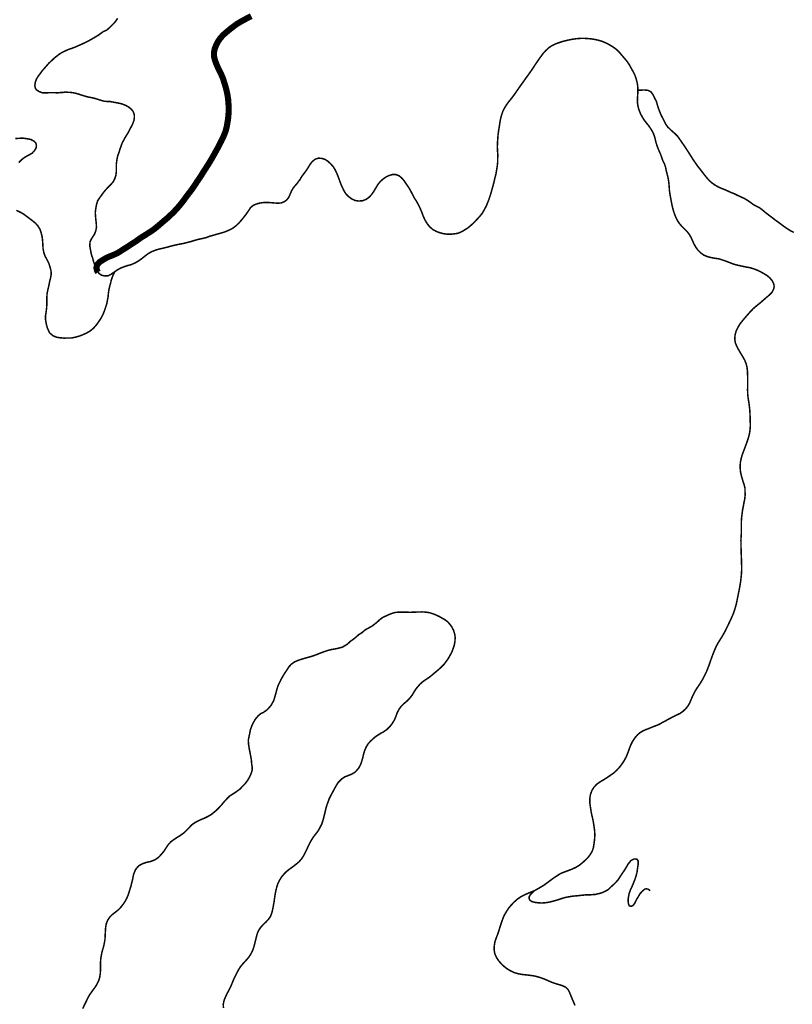
# Model space of a CAD drawing. Units: inches. Extents: x 3157501 to 3216086, y 1530687 to 1586736.
# Drawn here: x 3166495 to 3167505, y 1563863 to 1565151 of the extents above; entities that cross this region are included whole.
import ezdxf

# ---------------------------------------------------------------- set-up
doc = ezdxf.new("R2010")
doc.units = ezdxf.units.IN
doc.header["$MEASUREMENT"] = 0
doc.layers.add('TRAILS', color=216, linetype='Continuous')

msp = doc.modelspace()

# ---------------------------------------------------------------- linework, layer by layer
at = {"layer": 'TRAILS'}
for points, const_width in [([(3166623.2, 1565152.9), (3166621, 1565149.5), (3166618.2, 1565146.2), (3166615.1, 1565143.2), (3166612, 1565140.1), (3166608.8, 1565137.3), (3166604.4, 1565135.5), (3166600.8, 1565132.8), (3166597.1, 1565130.2), (3166593.2, 1565127.9), (3166589.4, 1565125.7), (3166585.5, 1565123.5), (3166581.2, 1565121.3), (3166576.7, 1565119.2), (3166572, 1565117.1), (3166567.6, 1565115.2), (3166563.2, 1565113.5), (3166558.9, 1565112.1), (3166554.8, 1565110.2), (3166550.9, 1565108.4), (3166547.3, 1565106.2), (3166543.6, 1565103.4), (3166540.1, 1565100.5), (3166536.6, 1565097.2), (3166533.3, 1565094.2), (3166527.7, 1565087.7), (3166524.5, 1565084.1), (3166521.9, 1565080.5), (3166519.3, 1565077.1), (3166517, 1565073.3), (3166515.5, 1565069.1), (3166514.9, 1565064.8), (3166515.8, 1565060.9), (3166517.4, 1565059), (3166520.4, 1565057.1), (3166524.4, 1565055.5), (3166529.2, 1565055.3), (3166532.7, 1565055.5), (3166536.2, 1565055.5), (3166540.5, 1565055.6), (3166544.5, 1565055.3), (3166548.3, 1565055.7), (3166552.2, 1565055.9), (3166555.1, 1565056.4), (3166558.7, 1565056), (3166561.9, 1565055.9), (3166565.9, 1565055.3), (3166570.4, 1565054.3), (3166575.6, 1565052.5), (3166581.3, 1565050.8), (3166585.1, 1565049.8), (3166588.9, 1565049.1), (3166592.7, 1565048.3), (3166599.9, 1565046), (3166606.3, 1565044.2), (3166613.2, 1565044), (3166617.6, 1565043.2), (3166622.2, 1565042.3), (3166626.7, 1565041.4), (3166630.2, 1565040.4), (3166634, 1565038.8), (3166637.7, 1565036.7), (3166641, 1565034), (3166643.3, 1565031.2), (3166644.5, 1565028.4), (3166645.1, 1565025.6), (3166645.1, 1565022.5), (3166644.5, 1565019.2), (3166643.4, 1565016.1), (3166642.2, 1565013.2), (3166640.7, 1565010.5), (3166638.9, 1565007), (3166637.1, 1565003.5), (3166633.2, 1564997.2), (3166631.2, 1564993.5), (3166629.1, 1564989.7), (3166627.7, 1564985.6), (3166626.3, 1564981.9), (3166625.2, 1564978), (3166623.7, 1564974.2), (3166622.7, 1564970.2), (3166622, 1564966), (3166621.5, 1564961.9), (3166621.5, 1564957.4), (3166621.5, 1564952.6), (3166621, 1564947.8), (3166619.6, 1564943.4), (3166617.5, 1564939.1), (3166614.5, 1564935.5), (3166611, 1564932.2), (3166607.7, 1564928.6), (3166604.5, 1564924.7), (3166599.6, 1564917.9), (3166596.9, 1564913.9), (3166595.3, 1564907.8), (3166594.5, 1564903.3), (3166594, 1564898.5), (3166594.3, 1564893.8), (3166594.7, 1564889.1), (3166595.3, 1564884.1), (3166595.5, 1564879.3), (3166594.6, 1564874.8), (3166593.1, 1564870.7), (3166589.1, 1564864.5), (3166587.2, 1564860.7), (3166586.9, 1564857.6), (3166586.9, 1564854.3), (3166587.6, 1564850.7), (3166588.3, 1564846.8), (3166589.1, 1564843), (3166590.4, 1564839.6), (3166591.4, 1564835.8), (3166592.4, 1564832.6), (3166593.8, 1564828.4), (3166596.3, 1564822.5)], 2), ([(3166798, 1565155.7), (3166793.2, 1565153.3), (3166788.3, 1565150.7), (3166783.5, 1565148), (3166778.7, 1565145.1), (3166774.3, 1565141.8), (3166769.9, 1565138.4), (3166765.7, 1565134.9), (3166761.4, 1565131.2), (3166757.7, 1565127.1), (3166754.7, 1565122.8), (3166752.2, 1565118.1), (3166750.2, 1565113.1), (3166749.2, 1565108.2), (3166749.2, 1565103.2), (3166750.5, 1565098.1), (3166752.2, 1565093.3), (3166754.3, 1565088.5), (3166756.7, 1565083.7), (3166758.9, 1565079), (3166761, 1565074.2), (3166762.6, 1565068.9), (3166764.3, 1565063.5), (3166765.7, 1565058.1), (3166766.9, 1565052.5), (3166767.7, 1565047.1), (3166768.1, 1565041.8), (3166768.5, 1565036.5), (3166768.4, 1565031.3), (3166768.1, 1565026.1), (3166767.6, 1565021.2), (3166766.8, 1565016.2), (3166765.9, 1565011.2), (3166764.7, 1565006.2), (3166762.9, 1565001.2), (3166760.7, 1564996.2), (3166758.3, 1564991.3), (3166755.7, 1564986.3), (3166753.1, 1564981.4), (3166750.4, 1564976.6), (3166747.6, 1564971.6), (3166744.8, 1564966.7), (3166741.9, 1564962), (3166738.9, 1564957.3), (3166735.8, 1564952.6), (3166733, 1564948), (3166730, 1564943.4), (3166727, 1564939.1), (3166724, 1564934.4), (3166720.9, 1564929.9), (3166717.6, 1564925.5), (3166714.2, 1564921.1), (3166711, 1564916.7), (3166707.7, 1564912.2), (3166704.3, 1564908), (3166700.6, 1564903.8), (3166696.8, 1564899.7), (3166692.8, 1564895.8), (3166688.8, 1564892), (3166684.6, 1564888.5), (3166680.5, 1564885), (3166676.3, 1564881.4), (3166672.1, 1564877.9), (3166667.7, 1564874.7), (3166663.1, 1564871.8), (3166658.6, 1564868.9), (3166653.9, 1564866), (3166649.7, 1564863), (3166645.7, 1564860.2), (3166642, 1564857.9), (3166638.9, 1564855.8), (3166636.2, 1564854.1), (3166635.1, 1564853.3), (3166633.3, 1564852.3), (3166629.5, 1564849.8), (3166625.4, 1564847.2), (3166621, 1564844.7), (3166616.4, 1564842.8), (3166611.6, 1564840.9), (3166607.2, 1564838.7), (3166603.2, 1564836.3), (3166599.5, 1564833.9), (3166596.5, 1564830.4), (3166595.4, 1564826.3), (3166596.3, 1564822.6), (3166597.7, 1564820.6)], 8), ([(3166597.7, 1564820.6), (3166598.7, 1564819.3), (3166602, 1564816.8), (3166606.2, 1564815.8), (3166610.5, 1564816), (3166614.5, 1564817.9), (3166618.4, 1564820.6), (3166622.6, 1564823.5), (3166626.8, 1564825.9), (3166631.5, 1564827.8), (3166636, 1564829.3), (3166640.9, 1564830.6), (3166645.9, 1564832.8), (3166650.7, 1564835.5), (3166654.9, 1564838.6), (3166659.1, 1564841.9), (3166663.3, 1564845.1), (3166668, 1564847.7), (3166672.9, 1564849.6), (3166677.6, 1564851), (3166682.6, 1564852.1), (3166687.9, 1564853.4), (3166693.1, 1564854.9), (3166698.4, 1564856.2), (3166703.8, 1564857.3), (3166709.3, 1564858.3), (3166714.3, 1564859.6), (3166719.4, 1564860.9), (3166724.4, 1564862.5), (3166729.5, 1564863.8), (3166734.7, 1564864.9), (3166740, 1564866.3), (3166743.4, 1564867.7), (3166748.6, 1564869.1), (3166753.9, 1564870.7), (3166760.3, 1564872.4), (3166764.6, 1564873.9), (3166769, 1564875.8), (3166773.7, 1564878.2), (3166778, 1564881.4), (3166781.8, 1564885), (3166785.2, 1564888.9), (3166788.5, 1564893), (3166791.7, 1564897.2), (3166794.5, 1564901.3), (3166796.8, 1564904.9), (3166798.7, 1564906.7), (3166800.9, 1564908.3), (3166803.9, 1564909.6), (3166807.6, 1564910.8), (3166811.9, 1564911.6), (3166816.7, 1564912), (3166821.6, 1564911.8), (3166826.8, 1564911.4), (3166832, 1564911), (3166837.1, 1564911.3), (3166841.2, 1564912.9), (3166844.2, 1564915.2), (3166846.8, 1564918.3), (3166848.1, 1564921.1), (3166849.3, 1564924), (3166850.6, 1564926.9), (3166852.5, 1564930.4), (3166855.3, 1564933.9), (3166858, 1564936.9), (3166859.7, 1564939.4), (3166861.5, 1564941.6), (3166863, 1564944.2), (3166864.3, 1564946.4), (3166866.8, 1564949.6), (3166869.6, 1564953.4), (3166872.2, 1564957.3), (3166874.7, 1564961.5), (3166877.6, 1564965.3), (3166881.3, 1564968.4), (3166885.7, 1564969.9), (3166890.3, 1564969.6), (3166894.8, 1564968.1), (3166898.5, 1564965.5), (3166902, 1564962.3), (3166905.3, 1564958.5), (3166907.7, 1564954.6), (3166909.7, 1564950.3), (3166911.6, 1564945.7), (3166913.2, 1564941.3), (3166914.8, 1564936.9), (3166916.8, 1564932.2), (3166919, 1564927.6), (3166921.7, 1564923.2), (3166925.4, 1564919.5), (3166929.4, 1564916.5), (3166933.8, 1564914.5), (3166938.6, 1564913.8), (3166943.5, 1564914.2), (3166948, 1564915.9), (3166952.3, 1564918.9), (3166955.5, 1564922.6), (3166958.3, 1564926.6), (3166960.8, 1564930.8), (3166963.2, 1564934.9), (3166966.2, 1564938.8), (3166969.7, 1564942.1), (3166973.7, 1564945), (3166978, 1564947.1), (3166982.4, 1564948.4), (3166987, 1564948.4), (3166991.2, 1564946.9), (3166994.8, 1564943.9), (3166998, 1564940.1), (3167001.1, 1564935.5), (3167004.2, 1564931), (3167006.6, 1564926.7), (3167008.8, 1564922.5), (3167011.2, 1564917.8), (3167014.1, 1564913.4), (3167016.7, 1564908.6), (3167019, 1564903.8), (3167021.2, 1564898.6), (3167023, 1564893.7), (3167025.2, 1564888.9), (3167027.9, 1564884.4), (3167031.2, 1564880.2), (3167035.2, 1564876.7), (3167039.8, 1564874.1), (3167044.6, 1564872.3), (3167049.7, 1564871), (3167055, 1564870.4), (3167060.3, 1564870.5), (3167067.8, 1564871.5), (3167072.4, 1564873.3), (3167076.9, 1564875.9), (3167081.4, 1564878.8), (3167085.6, 1564882.3), (3167089.7, 1564886.1), (3167093.3, 1564890), (3167096.9, 1564893.9), (3167100.2, 1564898), (3167102.8, 1564902.6), (3167105.4, 1564907.5), (3167107.4, 1564912.4), (3167109.2, 1564917.2), (3167110.8, 1564922.1), (3167112.3, 1564927.3), (3167113.8, 1564932.7), (3167115.3, 1564938.2), (3167116.4, 1564943.3), (3167117.8, 1564948.5), (3167118.7, 1564953.8), (3167119.6, 1564959), (3167120.1, 1564963.8), (3167120.2, 1564968.9), (3167120.4, 1564974), (3167120, 1564979.2), (3167119.8, 1564984.2), (3167119.9, 1564989.6), (3167120.3, 1564995), (3167120.7, 1565000.4), (3167121.4, 1565005.7), (3167122.3, 1565010.9), (3167123, 1565015.7), (3167123.8, 1565020.7), (3167125, 1565025.4), (3167126.7, 1565030.5), (3167129.1, 1565035.4), (3167131.9, 1565039.9), (3167134.9, 1565044), (3167138.1, 1565047.9), (3167141.5, 1565052.3), (3167144.6, 1565056.9), (3167147.7, 1565061.3), (3167150.6, 1565065.5), (3167154.1, 1565070.3), (3167157.4, 1565075.1), (3167160.7, 1565079.5), (3167163.8, 1565083.9), (3167166.9, 1565088.5), (3167169.9, 1565093.1), (3167173.1, 1565097.8), (3167176.3, 1565102.3), (3167179.5, 1565106.7), (3167183.2, 1565110.7), (3167186.9, 1565114.2), (3167190.8, 1565116.9), (3167195.6, 1565119.3), (3167200.7, 1565121.1), (3167205.7, 1565122.7), (3167210.9, 1565124), (3167217.6, 1565125.4), (3167223.3, 1565126.2), (3167230.1, 1565126.7), (3167236.1, 1565126.5), (3167242, 1565126), (3167247.2, 1565125.2), (3167252.1, 1565124.1), (3167256.8, 1565122.7), (3167261.5, 1565120.7), (3167266.2, 1565118.3), (3167270.7, 1565115.6), (3167274.9, 1565112.6), (3167278.5, 1565109.3), (3167283.2, 1565103.8), (3167288.8, 1565097.2), (3167292, 1565092.7), (3167294.5, 1565088.1), (3167297.1, 1565083.5), (3167299.5, 1565078.8), (3167301.1, 1565074.3), (3167302.4, 1565069.6), (3167303.3, 1565064.7), (3167303.6, 1565059.5), (3167303.6, 1565058.7)], 2), ([(3167303.6, 1565058.7), (3167303.4, 1565054.4), (3167303.1, 1565049.2), (3167302.9, 1565043.9), (3167303.5, 1565038.7), (3167304.8, 1565033.5), (3167306.8, 1565028.5), (3167309.2, 1565023.9), (3167311.8, 1565019.7), (3167314.7, 1565016), (3167317.6, 1565012.4), (3167320.3, 1565008.5), (3167322.8, 1565004.4), (3167324.7, 1565000.1), (3167326.1, 1564995.4), (3167327.2, 1564990.5), (3167328.8, 1564985.6), (3167330.7, 1564980.6), (3167333, 1564975.6), (3167334.5, 1564971.5), (3167336.1, 1564966.8), (3167338.3, 1564962.5), (3167339.8, 1564957.9), (3167340.7, 1564953.2), (3167342.1, 1564948.1), (3167343.3, 1564942.8), (3167344.1, 1564937.4), (3167344.5, 1564932.6), (3167344.8, 1564927.5), (3167345.6, 1564922.3), (3167346.5, 1564917.3), (3167347.4, 1564912.3), (3167348.5, 1564907.2), (3167349.7, 1564902.3), (3167351.2, 1564897.5), (3167353, 1564893), (3167355.2, 1564888.4), (3167357.9, 1564884.3), (3167361.2, 1564880.5), (3167364.9, 1564876.8), (3167368.4, 1564873.3), (3167371, 1564869.9), (3167373.1, 1564866.1), (3167375, 1564862), (3167376.8, 1564857.9), (3167379.2, 1564853.6), (3167382.1, 1564849.5), (3167385.7, 1564846), (3167389.8, 1564843), (3167394.5, 1564841.1), (3167399.5, 1564839.8), (3167404.5, 1564838.9), (3167409.5, 1564838.2), (3167414.2, 1564836.7), (3167419.1, 1564835), (3167424, 1564833.1), (3167429, 1564831.2), (3167434.3, 1564829.8), (3167439.8, 1564828.6), (3167445.1, 1564827.5), (3167450.6, 1564826.5), (3167455.6, 1564824.9), (3167460.3, 1564823.1), (3167464.8, 1564820.9), (3167469.1, 1564818.4), (3167473.2, 1564815.8), (3167476.6, 1564812.8), (3167479.4, 1564809.3), (3167481.2, 1564805.4), (3167481.6, 1564803.4), (3167481.7, 1564801), (3167481, 1564798.3), (3167478.8, 1564794.2), (3167475.3, 1564790.7), (3167471.2, 1564787.3), (3167467.1, 1564783.7), (3167463, 1564780.1), (3167458.8, 1564776.8), (3167454.7, 1564773.3), (3167450.7, 1564769.2), (3167447.2, 1564765.2), (3167443.9, 1564761.4), (3167440.5, 1564757.4), (3167436.9, 1564752.8), (3167434.2, 1564748.1), (3167432, 1564743.6), (3167430.7, 1564738.8), (3167430.2, 1564733.7), (3167431, 1564728.3), (3167433.2, 1564723.1), (3167435.7, 1564718.6), (3167438.1, 1564714.4), (3167440.8, 1564710), (3167443.3, 1564705.6), (3167445.1, 1564701), (3167446.3, 1564696.3), (3167446.8, 1564691.5), (3167447, 1564686.7), (3167447.2, 1564681.7), (3167447.2, 1564676.6), (3167447.1, 1564671.3), (3167447, 1564666.4), (3167447.2, 1564661.2), (3167447.7, 1564655.9), (3167448.6, 1564650.9), (3167449.3, 1564645.6), (3167449.9, 1564640.3), (3167450.2, 1564634.9), (3167450.4, 1564629.7), (3167450.5, 1564624.7), (3167450.6, 1564619.4), (3167450.2, 1564614.5), (3167449.5, 1564609.6), (3167448.3, 1564604.9), (3167446.8, 1564600.1), (3167445.2, 1564595.6), (3167443.6, 1564591.4), (3167441.9, 1564586.9), (3167440.1, 1564582.2), (3167438.7, 1564577.2), (3167437.6, 1564571.8), (3167437.2, 1564566.3), (3167437.6, 1564560.6), (3167438.6, 1564555.5), (3167439.9, 1564550.9), (3167441.2, 1564546.5), (3167442.6, 1564542.4), (3167443.6, 1564538.3), (3167443.7, 1564533.7), (3167443.8, 1564529), (3167443.3, 1564524.1), (3167442.3, 1564519.3), (3167441.4, 1564514.3), (3167440.4, 1564509.4), (3167439.8, 1564504.6), (3167439.2, 1564499.8), (3167438.9, 1564494.9), (3167438.8, 1564489.9), (3167438.9, 1564485.1), (3167438.9, 1564480), (3167438.6, 1564475), (3167438.3, 1564470), (3167438.4, 1564464.6), (3167438.5, 1564459.5), (3167438.7, 1564454.4), (3167438.8, 1564448.9), (3167439.1, 1564443.3), (3167439.2, 1564437.7), (3167439.3, 1564432), (3167439, 1564426.3), (3167438.5, 1564421), (3167437.9, 1564415.8), (3167437.1, 1564410.8), (3167436.2, 1564406), (3167435.2, 1564401.2), (3167434.2, 1564396.2), (3167433.2, 1564391), (3167432, 1564385.6), (3167430.5, 1564380.4), (3167428.9, 1564375.4), (3167427, 1564370.8), (3167424.8, 1564365.9), (3167422.4, 1564360.9), (3167420, 1564355.9), (3167417.6, 1564350.9), (3167415, 1564346.4), (3167412.3, 1564341.8), (3167409.3, 1564337.2), (3167406.5, 1564332.3), (3167404.2, 1564327.1), (3167402.1, 1564322), (3167400.3, 1564317.1), (3167398.5, 1564312.2), (3167396.9, 1564307.4), (3167395.1, 1564302.7), (3167393.1, 1564297.8), (3167390.8, 1564293), (3167388.4, 1564288.4), (3167385.8, 1564284), (3167383.2, 1564280), (3167380.5, 1564276.1), (3167378, 1564272), (3167375.8, 1564267.6), (3167373.6, 1564262.7), (3167371.6, 1564257.8), (3167369.2, 1564253.5), (3167366.2, 1564249.7), (3167362.6, 1564246.3), (3167358.7, 1564243.5), (3167354.1, 1564241.3), (3167349.1, 1564238.8), (3167344, 1564236.2), (3167339, 1564233.4), (3167335.1, 1564231.4), (3167332.2, 1564229.6), (3167328.9, 1564228.1), (3167325.5, 1564226.9), (3167321.8, 1564225.4), (3167318.1, 1564223.9), (3167314.5, 1564222.5), (3167310.4, 1564220.8), (3167306.4, 1564218.4), (3167302.9, 1564215.3), (3167299.5, 1564211.3), (3167296.6, 1564206.9), (3167294.2, 1564202.1), (3167292.3, 1564197.1), (3167290.5, 1564192.1), (3167288.4, 1564186.9), (3167285.8, 1564182), (3167282.8, 1564177.5), (3167279.5, 1564173.1), (3167275.9, 1564169.2), (3167272, 1564165.6), (3167267.6, 1564162.5), (3167263.2, 1564159.5), (3167258.7, 1564156.7), (3167254, 1564153.9), (3167249.5, 1564150.7), (3167246, 1564146.8), (3167243.3, 1564142.4), (3167241.5, 1564137.3), (3167240.6, 1564131.9), (3167240.7, 1564126.3), (3167241.5, 1564120.8), (3167242.3, 1564115.7), (3167243.3, 1564110.5), (3167244.6, 1564105.1), (3167245.6, 1564099.7), (3167246.4, 1564094.3), (3167247.1, 1564089), (3167247.2, 1564083.5), (3167246.9, 1564078.1), (3167246.1, 1564072.7), (3167245.3, 1564067.6), (3167243.7, 1564063), (3167241.1, 1564058.8), (3167238.3, 1564054.9), (3167234.6, 1564051.4), (3167230.9, 1564048), (3167226.6, 1564044.6), (3167222, 1564041.9), (3167217.4, 1564039.8), (3167212.7, 1564038), (3167207.6, 1564036.1), (3167202.5, 1564034.1), (3167198, 1564031.2), (3167193.5, 1564028.3), (3167189.2, 1564025.1), (3167184.8, 1564021.8), (3167180.3, 1564018.6), (3167175.5, 1564015.7), (3167170.8, 1564013), (3167168.6, 1564011.9)], 2), ([(3167303.6, 1565058.7), (3167307.6, 1565058.9), (3167312.2, 1565059.1), (3167316.9, 1565058.6), (3167320.6, 1565056.6), (3167323.3, 1565053), (3167325.4, 1565048.6), (3167327.8, 1565043.9), (3167329.2, 1565039.1), (3167330.7, 1565034.3), (3167332.4, 1565029.9), (3167334.2, 1565025.7), (3167336.3, 1565021.7), (3167338.3, 1565017.9), (3167340.2, 1565014.1), (3167342.7, 1565010.5), (3167345.7, 1565007.7), (3167349.1, 1565004.5), (3167352.4, 1565001.7), (3167355.6, 1564998.4), (3167358.3, 1564994.6), (3167361.1, 1564990.5), (3167364, 1564986.4), (3167366.6, 1564982.4), (3167369.2, 1564978.5), (3167371.5, 1564974.8), (3167373.7, 1564971.3), (3167376, 1564967.7), (3167378.7, 1564963.8), (3167381.6, 1564959.6), (3167384.7, 1564955.7), (3167387.9, 1564951.6), (3167391.1, 1564947.4), (3167394.3, 1564943.5), (3167397.4, 1564940.1), (3167400.4, 1564937.5), (3167404.4, 1564934.7), (3167408.9, 1564932.1), (3167413, 1564930.3), (3167416.9, 1564928.8), (3167421, 1564927), (3167425.3, 1564925), (3167429.6, 1564923.4), (3167434.2, 1564921.1), (3167438.7, 1564919), (3167443.2, 1564917), (3167446.9, 1564914.7), (3167450.7, 1564912.1), (3167454.2, 1564909.4), (3167458.3, 1564907.1), (3167462.6, 1564905.1), (3167466.7, 1564901.9), (3167470.6, 1564898.6), (3167474.9, 1564895.3), (3167479.2, 1564892.1), (3167483.1, 1564889), (3167487.3, 1564886.1), (3167491.3, 1564883), (3167495.3, 1564880.1), (3167499.5, 1564877.2), (3167503.6, 1564874.7), (3167507.4, 1564872.8)], 2), ([(3166489.3, 1564995.5), (3166494.5, 1564995.9), (3166499.5, 1564996), (3166504.3, 1564995.4), (3166509.5, 1564994.4), (3166513.8, 1564992.2), (3166516.3, 1564989.5), (3166517, 1564986.6), (3166516.6, 1564983.3), (3166514.6, 1564979.9), (3166511.3, 1564976.3), (3166508.8, 1564974.9), (3166504.6, 1564972.7), (3166501.2, 1564970.6), (3166497.6, 1564967.9), (3166493.9, 1564964.2)], 2), ([(3166490.7, 1564901.6), (3166495.5, 1564899.4), (3166499.8, 1564897), (3166503.8, 1564894.1), (3166508, 1564890.9), (3166512, 1564887.9), (3166515.9, 1564884.7), (3166519, 1564881.1), (3166521.7, 1564876.8), (3166523.3, 1564872), (3166524.5, 1564866.8), (3166525.1, 1564861.5), (3166525.4, 1564856.3), (3166525.7, 1564851.4), (3166526.6, 1564846.8), (3166528.2, 1564841.9), (3166530.7, 1564837.4), (3166533, 1564832.9), (3166534.6, 1564828.1), (3166536, 1564823), (3166536.4, 1564818.5), (3166535.5, 1564813.3), (3166534.2, 1564808.2), (3166533.3, 1564803.4), (3166532.1, 1564798.4), (3166531, 1564793.1), (3166530.6, 1564787.7), (3166530.5, 1564784), (3166530.6, 1564779.3), (3166530.4, 1564774.7), (3166529.8, 1564769.3), (3166528.9, 1564764), (3166528.9, 1564758.8), (3166529.8, 1564753.4), (3166531.3, 1564747.8), (3166534.1, 1564741.5), (3166538.6, 1564737.6), (3166543.2, 1564735.7), (3166548.1, 1564734.9), (3166552.8, 1564734.5), (3166557.7, 1564734.6), (3166562.9, 1564734.7), (3166568, 1564735.7), (3166573, 1564737.1), (3166578.2, 1564739.1), (3166582.9, 1564741.3), (3166587.3, 1564743.8), (3166591.6, 1564747.4), (3166595.3, 1564751.6), (3166598.6, 1564756.2), (3166601.6, 1564760.7), (3166603.9, 1564765.1), (3166605.8, 1564769.8), (3166607.5, 1564774.7), (3166608.9, 1564779.1), (3166609.7, 1564783.4), (3166610.7, 1564788.4), (3166611.2, 1564793.7), (3166612, 1564798.9), (3166613.6, 1564805), (3166615, 1564810.7), (3166616.4, 1564814.8), (3166618, 1564818.4), (3166619.6, 1564821.5)], 2), ([(3166761.6, 1563858.3), (3166761.3, 1563862.9), (3166762.3, 1563867.8), (3166764.2, 1563872.5), (3166766.5, 1563877.4), (3166769.1, 1563882.1), (3166771.4, 1563886.9), (3166773.3, 1563891.5), (3166775.1, 1563895.9), (3166777.1, 1563900.1), (3166779.2, 1563904.1), (3166781.4, 1563908.3), (3166784, 1563912.4), (3166787.2, 1563916.2), (3166790.7, 1563920), (3166794.1, 1563923.8), (3166797, 1563928), (3166799.3, 1563932.4), (3166801.1, 1563937.2), (3166802.4, 1563941.9), (3166803.5, 1563946.4), (3166804.6, 1563951), (3166805.8, 1563955.4), (3166807.6, 1563959.6), (3166810.3, 1563963.6), (3166813.5, 1563967.2), (3166817.2, 1563970.7), (3166820.6, 1563974.3), (3166823.2, 1563978.2), (3166824.8, 1563982.5), (3166825.9, 1563986.9), (3166826.8, 1563991.6), (3166827.7, 1563996.5), (3166828.4, 1564001.5), (3166829.1, 1564006.3), (3166830, 1564011.2), (3166831.2, 1564016.1), (3166832.7, 1564020.7), (3166834.9, 1564025.2), (3166837.5, 1564029.4), (3166840.6, 1564033.2), (3166844.2, 1564036.8), (3166848.2, 1564040), (3166852.3, 1564042.9), (3166856.4, 1564046.1), (3166860.3, 1564049.3), (3166863.8, 1564053.3), (3166866.5, 1564057.5), (3166868.7, 1564061.7), (3166870.8, 1564066), (3166872.6, 1564070.2), (3166874.5, 1564074), (3166876.8, 1564078), (3166879.3, 1564082), (3166882.3, 1564085.8), (3166885.2, 1564089.6), (3166887.7, 1564094), (3166890.1, 1564098.7), (3166891.7, 1564103.4), (3166893, 1564108.3), (3166894.2, 1564113.2), (3166895.3, 1564118.1), (3166896.6, 1564122.8), (3166898.2, 1564127.2), (3166899.9, 1564131.9), (3166902.1, 1564136.3), (3166904.5, 1564140.7), (3166906.8, 1564145.1), (3166909.2, 1564149.3), (3166911.5, 1564153.1), (3166916.2, 1564157.8), (3166920, 1564160.4), (3166924.6, 1564162.2), (3166929.4, 1564164.1), (3166933.6, 1564166.6), (3166935.5, 1564168.5), (3166938.6, 1564172.3), (3166940.9, 1564176.6), (3166942.6, 1564181.3), (3166943.9, 1564186), (3166944.9, 1564190.7), (3166946.3, 1564195.1), (3166948.3, 1564199.6), (3166950.8, 1564203.9), (3166954.3, 1564207.6), (3166959.7, 1564212.5), (3166963.8, 1564215.3), (3166968, 1564217.9), (3166970.8, 1564219.3), (3166975, 1564222.3), (3166978.8, 1564225.9), (3166982.1, 1564230), (3166984.9, 1564234.5), (3166987, 1564239.3), (3166988.7, 1564244.1), (3166990.9, 1564248.5), (3166993.7, 1564252.4), (3166997.2, 1564256), (3167001.4, 1564259.5), (3167005.1, 1564263.3), (3167008.5, 1564267.6), (3167011.1, 1564272.1), (3167013.5, 1564275.8), (3167018.1, 1564281.2), (3167021.7, 1564284.6), (3167025.9, 1564287.6), (3167030.2, 1564290.4), (3167034.4, 1564293.7), (3167038.6, 1564297.3), (3167042.8, 1564300.8), (3167046.7, 1564304.3), (3167050.5, 1564308.3), (3167052.2, 1564310.7), (3167055.3, 1564314.8), (3167057.9, 1564319.4), (3167060.3, 1564324), (3167062.1, 1564328.7), (3167063.6, 1564333.4), (3167064.4, 1564338.4), (3167064.6, 1564343.2), (3167063.9, 1564347.7), (3167062.5, 1564352.3), (3167060.2, 1564356.7), (3167057.4, 1564360.5), (3167054.7, 1564363.5), (3167051.1, 1564366.1), (3167047.8, 1564368), (3167043.4, 1564370.5), (3167037.9, 1564373), (3167031.5, 1564375.2), (3167026.4, 1564376), (3167021.4, 1564376.3), (3167016.3, 1564376.2), (3167011.2, 1564376), (3167006.1, 1564375.8), (3167001, 1564375.9), (3166996.3, 1564375.9), (3166991.5, 1564376), (3166986.7, 1564375.7), (3166981.9, 1564374.4), (3166977.3, 1564372.5), (3166973.2, 1564370.6), (3166969.4, 1564368.8), (3166965.7, 1564365.9), (3166961.3, 1564361.9), (3166956.3, 1564358), (3166951.7, 1564355.4), (3166947.2, 1564353), (3166942.5, 1564349), (3166938.3, 1564346.4), (3166934.9, 1564343.3), (3166931.5, 1564340.6), (3166927.7, 1564337.9), (3166923.6, 1564334.1), (3166917.4, 1564330.3), (3166912.7, 1564329), (3166907.8, 1564327.9), (3166902.8, 1564327.1), (3166897.7, 1564325.8), (3166892.7, 1564324.1), (3166887.7, 1564322.2), (3166883, 1564320.3), (3166878.3, 1564318.6), (3166873.5, 1564317.2), (3166868.7, 1564315.9), (3166864.1, 1564314.5), (3166859.4, 1564313), (3166854.6, 1564310.9), (3166850.4, 1564308), (3166847.4, 1564304.7), (3166844.9, 1564300.8), (3166842, 1564296.6), (3166839.4, 1564292.3), (3166836.7, 1564287.6), (3166835, 1564283.9), (3166833.4, 1564280.9), (3166831.8, 1564276.2), (3166830.5, 1564271.1), (3166829, 1564265.9), (3166827.5, 1564260.7), (3166824.1, 1564254.4), (3166821.5, 1564251.3), (3166818.4, 1564248), (3166813.8, 1564244.8), (3166810.4, 1564243.3), (3166806.7, 1564240.1), (3166803.4, 1564236.1), (3166800.8, 1564231.7), (3166798.5, 1564226.9), (3166796.8, 1564222), (3166795.8, 1564216.7), (3166794.1, 1564208.7), (3166794.4, 1564203.3), (3166795.2, 1564198), (3166796.2, 1564192.9), (3166797.2, 1564187.6), (3166798.1, 1564182.6), (3166798.5, 1564177.5), (3166799.1, 1564173.4), (3166799.3, 1564169.8), (3166797.7, 1564164.7), (3166795.6, 1564160), (3166793, 1564155.7), (3166790, 1564151.7), (3166786.4, 1564148), (3166783.1, 1564144.5), (3166778.7, 1564141.3), (3166774, 1564138.1), (3166770, 1564135.7), (3166766.3, 1564132), (3166762.8, 1564128.3), (3166759.5, 1564124.3), (3166756, 1564120.5), (3166751.8, 1564116.3), (3166745.9, 1564111.4), (3166741.8, 1564109), (3166736.9, 1564106.5), (3166732, 1564104.6), (3166727.4, 1564102.3), (3166724, 1564100.5), (3166720.3, 1564097.8), (3166717.1, 1564094.5), (3166713.6, 1564090.9), (3166709.9, 1564087.3), (3166705.7, 1564084.2), (3166701.4, 1564081.5), (3166697.1, 1564078.8), (3166693, 1564075.7), (3166689.5, 1564072), (3166686.6, 1564067.7), (3166683.9, 1564063.4), (3166680.7, 1564059.6), (3166676.9, 1564055.4), (3166672.2, 1564052.1), (3166666.9, 1564050), (3166660.7, 1564048.6), (3166655.6, 1564046.8), (3166650.8, 1564044.2), (3166646.7, 1564039.4), (3166644.2, 1564033.4), (3166642.5, 1564025.2), (3166640.7, 1564018), (3166639.6, 1564014.3), (3166638.4, 1564010.5), (3166637.1, 1564006.4), (3166635.3, 1564002), (3166633.1, 1563997.9), (3166630.6, 1563994.1), (3166627.6, 1563990.2), (3166624.3, 1563986.7), (3166620.4, 1563983.6), (3166616.5, 1563980.6), (3166612.9, 1563977), (3166610.1, 1563972.8), (3166608.3, 1563968.3), (3166607.5, 1563963.2), (3166607.2, 1563958.2), (3166606.9, 1563953.4), (3166606.7, 1563948.3), (3166605.9, 1563943.5), (3166604.8, 1563938.3), (3166603.3, 1563933.5), (3166602.1, 1563928.3), (3166601.2, 1563923.2), (3166600.8, 1563917.8), (3166600.7, 1563912.7), (3166600.8, 1563907.8), (3166600.5, 1563903.2), (3166599.8, 1563898.5), (3166598.4, 1563893.8), (3166596.2, 1563889.4), (3166593.6, 1563885.1), (3166590.4, 1563880.8), (3166587.2, 1563876.4), (3166584.4, 1563871.7), (3166582.2, 1563866.9), (3166579.7, 1563862), (3166577.6, 1563857.3)], 2), ([(3167319.5, 1564011.5), (3167318.6, 1564012.4), (3167317.7, 1564013.2), (3167316.4, 1564013.8), (3167314.6, 1564014), (3167312.8, 1564013.8), (3167309.7, 1564011.3), (3167306.4, 1564007.8), (3167304, 1564003.6), (3167301.6, 1563999.7), (3167300, 1563996.2), (3167297.6, 1563992.6), (3167294.8, 1563991.1), (3167292.3, 1563991.8), (3167291.2, 1563994.6), (3167290.8, 1563997.9), (3167291, 1564001.9), (3167291.7, 1564005.6), (3167292.3, 1564008.5), (3167293.9, 1564012.9), (3167295.6, 1564016.4), (3167297.4, 1564020.6), (3167299.4, 1564025.6), (3167301.1, 1564030.5), (3167302.5, 1564036), (3167303.1, 1564040.8), (3167304, 1564046.7), (3167304, 1564050.5), (3167302.2, 1564052.9), (3167298.5, 1564053.1), (3167294.5, 1564051.1), (3167290.8, 1564046.5), (3167286.6, 1564039.3), (3167281.8, 1564032.2), (3167277.4, 1564025.4), (3167272.8, 1564020.6), (3167268.4, 1564016.6), (3167265.3, 1564013.5), (3167261.4, 1564011.1), (3167256.1, 1564008.7), (3167251.7, 1564007.6), (3167248.2, 1564006.7), (3167244.6, 1564006.5), (3167240.5, 1564006.1), (3167236.5, 1564006.3), (3167232.4, 1564005.8), (3167228.3, 1564005.4), (3167223.7, 1564004.9), (3167218.7, 1564004.5), (3167213.8, 1564003.7), (3167208.7, 1564002.8), (3167203.8, 1564001.3), (3167199.1, 1563999.7), (3167194.8, 1563998.5), (3167190.8, 1563997.4), (3167186.8, 1563996.5), (3167182.3, 1563995.8), (3167177.5, 1563995.5), (3167173.2, 1563995.8), (3167169.1, 1563996.3), (3167165.3, 1563997.2), (3167162.6, 1563998.9), (3167161.4, 1564001.2), (3167161.5, 1564003.9), (3167163.2, 1564006.7), (3167166.1, 1564009.6), (3167168.6, 1564011.9)], 2), ([(3167168.6, 1564011.9), (3167165.9, 1564010.6), (3167160.8, 1564008.6), (3167155.7, 1564006.3), (3167150.7, 1564003.8), (3167146.1, 1564000.6), (3167141.9, 1563996.9), (3167138, 1563992.9), (3167134.5, 1563988.7), (3167131.5, 1563984.1), (3167128.9, 1563979.6), (3167126.9, 1563974.9), (3167125.1, 1563969.7), (3167123.4, 1563964.6), (3167121.9, 1563959.6), (3167120.3, 1563954.9), (3167118.5, 1563950.2), (3167116.7, 1563945.2), (3167115.8, 1563939.9), (3167115.5, 1563934.7), (3167116.3, 1563929.7), (3167118.3, 1563924.9), (3167121.2, 1563920.3), (3167124.8, 1563916.1), (3167128.5, 1563912.6), (3167132.7, 1563909.3), (3167137.3, 1563906.6), (3167142, 1563904.4), (3167146.9, 1563903), (3167152.2, 1563902), (3167157.3, 1563901.5), (3167161.9, 1563900.9), (3167166.9, 1563900.3), (3167171.8, 1563899.2), (3167176.7, 1563897.7), (3167181.6, 1563895.9), (3167186.3, 1563893.8), (3167190.9, 1563891.8), (3167195.8, 1563890.1), (3167200.7, 1563888.7), (3167205.2, 1563887.2), (3167209.2, 1563885.3), (3167212.3, 1563882.3), (3167214.3, 1563878.3), (3167216, 1563874.2), (3167217.7, 1563870), (3167219.5, 1563865.7), (3167221.3, 1563861.5)], 2)]:
    msp.add_lwpolyline(points, dxfattribs=dict(at, const_width=const_width))

doc.saveas('drawing.dxf')
